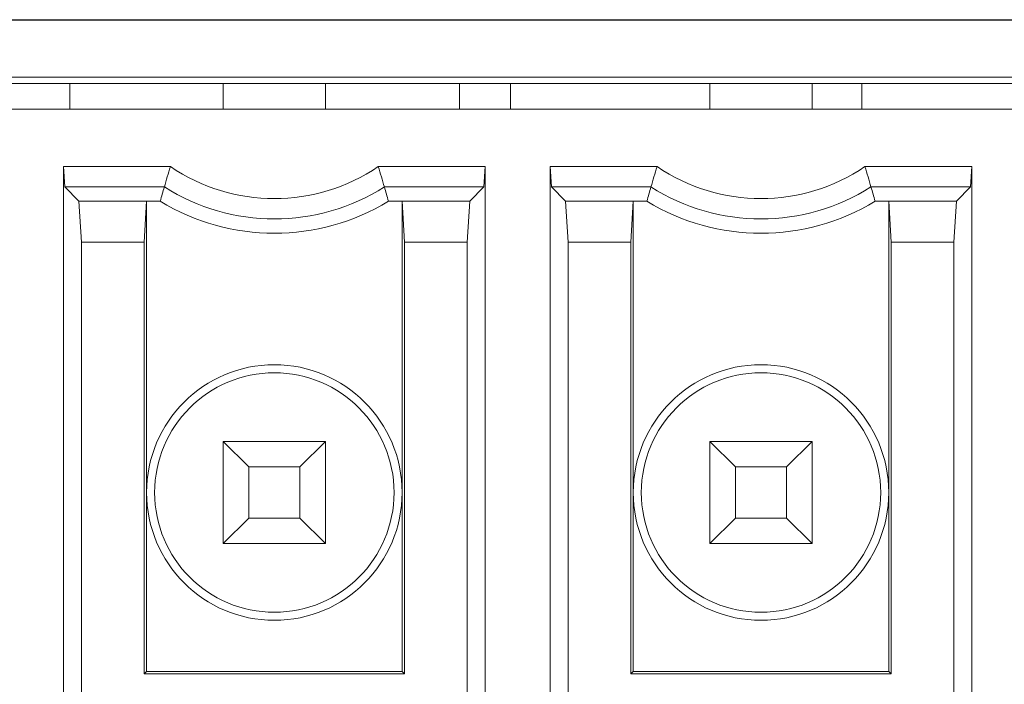
# Model space of a CAD drawing. Units: inches. Extents: x 73 to 576, y 160 to 522.
# Drawn here: x 201 to 207, y 273 to 277 of the extents above; entities that cross this region are included whole.
import ezdxf

# ---------------------------------------------------------------- set-up
doc = ezdxf.new("R2010")
doc.units = ezdxf.units.IN
doc.header["$MEASUREMENT"] = 0
for name, color, linetype in [('1-2-17-08-00DXF_CONTINUOUS_LINE', 7, 'Continuous'), ('1-2-17-08-01DXF_CONTINUOUS_LINE', 7, 'Continuous'), ('DH3-X393-200DXF_CONTINUOUS_LINE', 7, 'Continuous')]:
    doc.layers.add(name, color=color, linetype=linetype)

# ---------------------------------------------------------------- blocks, each defined once
blk = doc.blocks.new('block 2486')
at = {"layer": 'DH3-X393-200DXF_CONTINUOUS_LINE', "color": 7, "lineweight": 9, "true_color": 0xffffff}
blk.add_lwpolyline([(152.5837, 276.7901), (304.7966, 276.7901)], dxfattribs=at)
blk = doc.blocks.new('block 2487')
at = {"layer": 'DH3-X393-200DXF_CONTINUOUS_LINE', "color": 7, "lineweight": 25, "true_color": 0xffffff}
blk.add_lwpolyline([(152.2323, 277.1542), (305.148, 277.1542)], dxfattribs=at)
blk = doc.blocks.new('block 10046')
at = {"layer": '1-2-17-08-00DXF_CONTINUOUS_LINE', "color": 7, "lineweight": 9, "true_color": 0xffffff}
blk.add_lwpolyline([(201.4375, 276.6444), (201.4375, 276.7901)], dxfattribs=at)
blk = doc.blocks.new('block 10047')
at = {"layer": '1-2-17-08-00DXF_CONTINUOUS_LINE', "color": 7, "lineweight": 9, "true_color": 0xffffff}
blk.add_lwpolyline([(203.6588, 276.7901), (203.6588, 276.6444)], dxfattribs=at)
blk = doc.blocks.new('block 10050')
at = {"layer": '1-2-17-08-00DXF_CONTINUOUS_LINE', "color": 7, "lineweight": 9, "true_color": 0xffffff}
blk.add_lwpolyline([(203.9501, 276.6444), (203.9501, 276.7901)], dxfattribs=at)
blk = doc.blocks.new('block 10051')
at = {"layer": '1-2-17-08-00DXF_CONTINUOUS_LINE', "color": 7, "lineweight": 9, "true_color": 0xffffff}
blk.add_lwpolyline([(205.9529, 276.6444), (205.9529, 276.7901)], dxfattribs=at)
blk = doc.blocks.new('block 10994')
at = {"layer": '1-2-17-08-01DXF_CONTINUOUS_LINE', "color": 7, "lineweight": 9, "true_color": 0xffffff}
blk.add_lwpolyline([(201.4888, 276.1197), (201.5028, 275.8872)], dxfattribs=at)
blk = doc.blocks.new('block 10996')
at = {"layer": '1-2-17-08-01DXF_CONTINUOUS_LINE', "color": 7, "lineweight": 9, "true_color": 0xffffff}
blk.add_lwpolyline([(201.4074, 276.2011), (201.4011, 276.3167)], dxfattribs=at)
blk = doc.blocks.new('block 11023')
at = {"layer": '1-2-17-08-01DXF_CONTINUOUS_LINE', "color": 7, "lineweight": 9, "true_color": 0xffffff}
blk.add_lwpolyline([(201.4011, 272.9665), (201.4011, 276.3167)], dxfattribs=at)
blk = doc.blocks.new('block 11024')
at = {"layer": '1-2-17-08-01DXF_CONTINUOUS_LINE', "color": 7, "lineweight": 9, "true_color": 0xffffff}
blk.add_lwpolyline([(201.5028, 275.8872), (201.5028, 273.0682)], dxfattribs=at)
blk = doc.blocks.new('block 11025')
at = {"layer": '1-2-17-08-01DXF_CONTINUOUS_LINE', "color": 7, "lineweight": 9, "true_color": 0xffffff}
blk.add_lwpolyline([(201.8605, 275.8872), (201.8605, 273.4259)], dxfattribs=at)
blk = doc.blocks.new('block 11026')
at = {"layer": '1-2-17-08-01DXF_CONTINUOUS_LINE', "color": 7, "lineweight": 9, "true_color": 0xffffff}
blk.add_lwpolyline([(201.8745, 276.1197), (201.8745, 273.4399)], dxfattribs=at)
blk = doc.blocks.new('block 11031')
at = {"layer": '1-2-17-08-01DXF_CONTINUOUS_LINE', "color": 7, "lineweight": 9, "true_color": 0xffffff}
blk.add_lwpolyline([(202.3114, 274.1682), (202.3114, 274.7508)], dxfattribs=at)
blk = doc.blocks.new('block 11032')
at = {"layer": '1-2-17-08-01DXF_CONTINUOUS_LINE', "color": 7, "lineweight": 9, "true_color": 0xffffff}
blk.add_lwpolyline([(202.3114, 276.6444), (202.3114, 276.7901)], dxfattribs=at)
blk = doc.blocks.new('block 11033')
at = {"layer": '1-2-17-08-01DXF_CONTINUOUS_LINE', "color": 7, "lineweight": 9, "true_color": 0xffffff}
blk.add_lwpolyline([(202.4571, 274.3139), (202.4571, 274.6052)], dxfattribs=at)
blk = doc.blocks.new('block 11034')
at = {"layer": '1-2-17-08-01DXF_CONTINUOUS_LINE', "color": 7, "lineweight": 9, "true_color": 0xffffff}
blk.add_lwpolyline([(202.7484, 274.3139), (202.7484, 274.6052)], dxfattribs=at)
blk = doc.blocks.new('block 11035')
at = {"layer": '1-2-17-08-01DXF_CONTINUOUS_LINE', "color": 7, "lineweight": 9, "true_color": 0xffffff}
blk.add_lwpolyline([(202.8941, 274.1682), (202.8941, 274.7508)], dxfattribs=at)
blk = doc.blocks.new('block 11036')
at = {"layer": '1-2-17-08-01DXF_CONTINUOUS_LINE', "color": 7, "lineweight": 9, "true_color": 0xffffff}
blk.add_lwpolyline([(202.8941, 276.6444), (202.8941, 276.7901)], dxfattribs=at)
blk = doc.blocks.new('block 11042')
at = {"layer": '1-2-17-08-01DXF_CONTINUOUS_LINE', "color": 7, "lineweight": 9, "true_color": 0xffffff}
blk.add_lwpolyline([(201.8745, 276.1197), (201.8605, 275.8872)], dxfattribs=at)
blk = doc.blocks.new('block 11083')
at = {"layer": '1-2-17-08-01DXF_CONTINUOUS_LINE', "color": 7, "lineweight": 9, "true_color": 0xffffff}
blk.add_lwpolyline([(203.345, 275.8872), (203.3311, 276.1197)], dxfattribs=at)
blk = doc.blocks.new('block 11084')
at = {"layer": '1-2-17-08-01DXF_CONTINUOUS_LINE', "color": 7, "lineweight": 9, "true_color": 0xffffff}
blk.add_lwpolyline([(204.2636, 276.1197), (204.2776, 275.8872)], dxfattribs=at)
blk = doc.blocks.new('block 11085')
at = {"layer": '1-2-17-08-01DXF_CONTINUOUS_LINE', "color": 7, "lineweight": 9, "true_color": 0xffffff}
blk.add_lwpolyline([(206.1198, 275.8872), (206.1058, 276.1197)], dxfattribs=at)
blk = doc.blocks.new('block 11087')
at = {"layer": '1-2-17-08-01DXF_CONTINUOUS_LINE', "color": 7, "lineweight": 9, "true_color": 0xffffff}
blk.add_lwpolyline([(204.1822, 276.2011), (204.1759, 276.3167)], dxfattribs=at)
blk = doc.blocks.new('block 11091')
at = {"layer": '1-2-17-08-01DXF_CONTINUOUS_LINE', "color": 7, "lineweight": 9, "true_color": 0xffffff}
blk.add_lwpolyline([(203.3311, 273.4399), (203.3311, 276.1197)], dxfattribs=at)
blk = doc.blocks.new('block 11092')
at = {"layer": '1-2-17-08-01DXF_CONTINUOUS_LINE', "color": 7, "lineweight": 9, "true_color": 0xffffff}
blk.add_lwpolyline([(203.345, 273.4259), (203.345, 275.8872)], dxfattribs=at)
blk = doc.blocks.new('block 11093')
at = {"layer": '1-2-17-08-01DXF_CONTINUOUS_LINE', "color": 7, "lineweight": 9, "true_color": 0xffffff}
blk.add_lwpolyline([(203.7027, 275.8872), (203.7027, 273.0682)], dxfattribs=at)
blk = doc.blocks.new('block 11094')
at = {"layer": '1-2-17-08-01DXF_CONTINUOUS_LINE', "color": 7, "lineweight": 9, "true_color": 0xffffff}
blk.add_lwpolyline([(203.8044, 276.3167), (203.8044, 272.9665)], dxfattribs=at)
blk = doc.blocks.new('block 11095')
at = {"layer": '1-2-17-08-01DXF_CONTINUOUS_LINE', "color": 7, "lineweight": 9, "true_color": 0xffffff}
blk.add_lwpolyline([(204.1759, 272.9665), (204.1759, 276.3167)], dxfattribs=at)
blk = doc.blocks.new('block 11096')
at = {"layer": '1-2-17-08-01DXF_CONTINUOUS_LINE', "color": 7, "lineweight": 9, "true_color": 0xffffff}
blk.add_lwpolyline([(204.2776, 275.8872), (204.2776, 273.0682)], dxfattribs=at)
blk = doc.blocks.new('block 11097')
at = {"layer": '1-2-17-08-01DXF_CONTINUOUS_LINE', "color": 7, "lineweight": 9, "true_color": 0xffffff}
blk.add_lwpolyline([(204.6353, 275.8872), (204.6353, 273.4259)], dxfattribs=at)
blk = doc.blocks.new('block 11098')
at = {"layer": '1-2-17-08-01DXF_CONTINUOUS_LINE', "color": 7, "lineweight": 9, "true_color": 0xffffff}
blk.add_lwpolyline([(204.6493, 276.1197), (204.6493, 273.4399)], dxfattribs=at)
blk = doc.blocks.new('block 11103')
at = {"layer": '1-2-17-08-01DXF_CONTINUOUS_LINE', "color": 7, "lineweight": 9, "true_color": 0xffffff}
blk.add_lwpolyline([(205.0862, 274.1682), (205.0862, 274.7508)], dxfattribs=at)
blk = doc.blocks.new('block 11104')
at = {"layer": '1-2-17-08-01DXF_CONTINUOUS_LINE', "color": 7, "lineweight": 9, "true_color": 0xffffff}
blk.add_lwpolyline([(205.0862, 276.6444), (205.0862, 276.7901)], dxfattribs=at)
blk = doc.blocks.new('block 11105')
at = {"layer": '1-2-17-08-01DXF_CONTINUOUS_LINE', "color": 7, "lineweight": 9, "true_color": 0xffffff}
blk.add_lwpolyline([(205.2319, 274.3139), (205.2319, 274.6052)], dxfattribs=at)
blk = doc.blocks.new('block 11106')
at = {"layer": '1-2-17-08-01DXF_CONTINUOUS_LINE', "color": 7, "lineweight": 9, "true_color": 0xffffff}
blk.add_lwpolyline([(205.5232, 274.3139), (205.5232, 274.6052)], dxfattribs=at)
blk = doc.blocks.new('block 11107')
at = {"layer": '1-2-17-08-01DXF_CONTINUOUS_LINE', "color": 7, "lineweight": 9, "true_color": 0xffffff}
blk.add_lwpolyline([(205.6689, 274.1682), (205.6689, 274.7508)], dxfattribs=at)
blk = doc.blocks.new('block 11108')
at = {"layer": '1-2-17-08-01DXF_CONTINUOUS_LINE', "color": 7, "lineweight": 9, "true_color": 0xffffff}
blk.add_lwpolyline([(205.6689, 276.6444), (205.6689, 276.7901)], dxfattribs=at)
blk = doc.blocks.new('block 11113')
at = {"layer": '1-2-17-08-01DXF_CONTINUOUS_LINE', "color": 7, "lineweight": 9, "true_color": 0xffffff}
blk.add_lwpolyline([(206.1058, 273.4399), (206.1058, 276.1197)], dxfattribs=at)
blk = doc.blocks.new('block 11114')
at = {"layer": '1-2-17-08-01DXF_CONTINUOUS_LINE', "color": 7, "lineweight": 9, "true_color": 0xffffff}
blk.add_lwpolyline([(206.1198, 273.4259), (206.1198, 275.8872)], dxfattribs=at)
blk = doc.blocks.new('block 11115')
at = {"layer": '1-2-17-08-01DXF_CONTINUOUS_LINE', "color": 7, "lineweight": 9, "true_color": 0xffffff}
blk.add_lwpolyline([(206.4775, 275.8872), (206.4775, 273.0682)], dxfattribs=at)
blk = doc.blocks.new('block 11116')
at = {"layer": '1-2-17-08-01DXF_CONTINUOUS_LINE', "color": 7, "lineweight": 9, "true_color": 0xffffff}
blk.add_lwpolyline([(206.5792, 276.3167), (206.5792, 272.9665)], dxfattribs=at)
blk = doc.blocks.new('block 11129')
at = {"layer": '1-2-17-08-01DXF_CONTINUOUS_LINE', "color": 7, "lineweight": 9, "true_color": 0xffffff}
blk.add_lwpolyline([(203.8044, 276.3167), (203.7981, 276.2011)], dxfattribs=at)
blk = doc.blocks.new('block 11130')
at = {"layer": '1-2-17-08-01DXF_CONTINUOUS_LINE', "color": 7, "lineweight": 9, "true_color": 0xffffff}
blk.add_lwpolyline([(206.5792, 276.3167), (206.5729, 276.2011)], dxfattribs=at)
blk = doc.blocks.new('block 11131')
at = {"layer": '1-2-17-08-01DXF_CONTINUOUS_LINE', "color": 7, "lineweight": 9, "true_color": 0xffffff}
blk.add_lwpolyline([(203.7027, 275.8872), (203.7167, 276.1197)], dxfattribs=at)
blk = doc.blocks.new('block 11132')
at = {"layer": '1-2-17-08-01DXF_CONTINUOUS_LINE', "color": 7, "lineweight": 9, "true_color": 0xffffff}
blk.add_lwpolyline([(204.6493, 276.1197), (204.6353, 275.8872)], dxfattribs=at)
blk = doc.blocks.new('block 11133')
at = {"layer": '1-2-17-08-01DXF_CONTINUOUS_LINE', "color": 7, "lineweight": 9, "true_color": 0xffffff}
blk.add_lwpolyline([(206.4775, 275.8872), (206.4915, 276.1197)], dxfattribs=at)
blk = doc.blocks.new('block 11143')
at = {"layer": '1-2-17-08-01DXF_CONTINUOUS_LINE', "color": 7, "lineweight": 9, "true_color": 0xffffff}
blk.add_lwpolyline([(203.7981, 276.2011), (203.7167, 276.1197)], dxfattribs=at)
blk = doc.blocks.new('block 11144')
at = {"layer": '1-2-17-08-01DXF_CONTINUOUS_LINE', "color": 7, "lineweight": 9, "true_color": 0xffffff}
blk.add_lwpolyline([(202.3114, 274.1682), (202.4571, 274.3139)], dxfattribs=at)
blk = doc.blocks.new('block 11145')
at = {"layer": '1-2-17-08-01DXF_CONTINUOUS_LINE', "color": 7, "lineweight": 9, "true_color": 0xffffff}
blk.add_lwpolyline([(202.7484, 274.6052), (202.8941, 274.7508)], dxfattribs=at)
blk = doc.blocks.new('block 11147')
at = {"layer": '1-2-17-08-01DXF_CONTINUOUS_LINE', "color": 7, "lineweight": 9, "true_color": 0xffffff}
blk.add_lwpolyline([(201.8605, 273.4259), (201.8745, 273.4399)], dxfattribs=at)
blk = doc.blocks.new('block 11148')
at = {"layer": '1-2-17-08-01DXF_CONTINUOUS_LINE', "color": 7, "lineweight": 9, "true_color": 0xffffff}
blk.add_lwpolyline([(206.5729, 276.2011), (206.4915, 276.1197)], dxfattribs=at)
blk = doc.blocks.new('block 11149')
at = {"layer": '1-2-17-08-01DXF_CONTINUOUS_LINE', "color": 7, "lineweight": 9, "true_color": 0xffffff}
blk.add_lwpolyline([(205.0862, 274.1682), (205.2319, 274.3139)], dxfattribs=at)
blk = doc.blocks.new('block 11150')
at = {"layer": '1-2-17-08-01DXF_CONTINUOUS_LINE', "color": 7, "lineweight": 9, "true_color": 0xffffff}
blk.add_lwpolyline([(205.5232, 274.6052), (205.6689, 274.7508)], dxfattribs=at)
blk = doc.blocks.new('block 11152')
at = {"layer": '1-2-17-08-01DXF_CONTINUOUS_LINE', "color": 7, "lineweight": 9, "true_color": 0xffffff}
blk.add_lwpolyline([(204.6353, 273.4259), (204.6493, 273.4399)], dxfattribs=at)
blk = doc.blocks.new('block 11307')
at = {"layer": '1-2-17-08-01DXF_CONTINUOUS_LINE', "color": 7, "lineweight": 9, "true_color": 0xffffff}
blk.add_lwpolyline([(203.3311, 273.4399), (203.345, 273.4259)], dxfattribs=at)
blk = doc.blocks.new('block 11309')
at = {"layer": '1-2-17-08-01DXF_CONTINUOUS_LINE', "color": 7, "lineweight": 9, "true_color": 0xffffff}
blk.add_lwpolyline([(202.8941, 274.1682), (202.7484, 274.3139)], dxfattribs=at)
blk = doc.blocks.new('block 11310')
at = {"layer": '1-2-17-08-01DXF_CONTINUOUS_LINE', "color": 7, "lineweight": 9, "true_color": 0xffffff}
blk.add_lwpolyline([(202.4571, 274.6052), (202.3114, 274.7508)], dxfattribs=at)
blk = doc.blocks.new('block 11311')
at = {"layer": '1-2-17-08-01DXF_CONTINUOUS_LINE', "color": 7, "lineweight": 9, "true_color": 0xffffff}
blk.add_lwpolyline([(201.4888, 276.1197), (201.4074, 276.2011)], dxfattribs=at)
blk = doc.blocks.new('block 11312')
at = {"layer": '1-2-17-08-01DXF_CONTINUOUS_LINE', "color": 7, "lineweight": 9, "true_color": 0xffffff}
blk.add_lwpolyline([(206.1058, 273.4399), (206.1198, 273.4259)], dxfattribs=at)
blk = doc.blocks.new('block 11314')
at = {"layer": '1-2-17-08-01DXF_CONTINUOUS_LINE', "color": 7, "lineweight": 9, "true_color": 0xffffff}
blk.add_lwpolyline([(205.6689, 274.1682), (205.5232, 274.3139)], dxfattribs=at)
blk = doc.blocks.new('block 11315')
at = {"layer": '1-2-17-08-01DXF_CONTINUOUS_LINE', "color": 7, "lineweight": 9, "true_color": 0xffffff}
blk.add_lwpolyline([(205.2319, 274.6052), (205.0862, 274.7508)], dxfattribs=at)
blk = doc.blocks.new('block 11316')
at = {"layer": '1-2-17-08-01DXF_CONTINUOUS_LINE', "color": 7, "lineweight": 9, "true_color": 0xffffff}
blk.add_lwpolyline([(204.2636, 276.1197), (204.1822, 276.2011)], dxfattribs=at)
blk = doc.blocks.new('block 11837')
at = {"layer": '1-2-17-08-01DXF_CONTINUOUS_LINE', "color": 7, "lineweight": 9, "true_color": 0xffffff}
blk.add_lwpolyline([(206.1198, 273.4259), (204.6353, 273.4259)], dxfattribs=at)
blk = doc.blocks.new('block 11838')
at = {"layer": '1-2-17-08-01DXF_CONTINUOUS_LINE', "color": 7, "lineweight": 9, "true_color": 0xffffff}
blk.add_lwpolyline([(203.345, 273.4259), (201.8605, 273.4259)], dxfattribs=at)
blk = doc.blocks.new('block 11859')
at = {"layer": '1-2-17-08-01DXF_CONTINUOUS_LINE', "color": 7, "lineweight": 9, "true_color": 0xffffff}
blk.add_lwpolyline([(201.8745, 273.4399), (203.3311, 273.4399)], dxfattribs=at)
blk = doc.blocks.new('block 11860')
at = {"layer": '1-2-17-08-01DXF_CONTINUOUS_LINE', "color": 7, "lineweight": 9, "true_color": 0xffffff}
blk.add_lwpolyline([(204.6493, 273.4399), (206.1058, 273.4399)], dxfattribs=at)
blk = doc.blocks.new('block 11888')
at = {"layer": '1-2-17-08-01DXF_CONTINUOUS_LINE', "color": 7, "lineweight": 9, "true_color": 0xffffff}
blk.add_lwpolyline([(205.6689, 274.1682), (205.0862, 274.1682)], dxfattribs=at)
blk = doc.blocks.new('block 11889')
at = {"layer": '1-2-17-08-01DXF_CONTINUOUS_LINE', "color": 7, "lineweight": 9, "true_color": 0xffffff}
blk.add_lwpolyline([(202.8941, 274.1682), (202.3114, 274.1682)], dxfattribs=at)
blk = doc.blocks.new('block 11912')
at = {"layer": '1-2-17-08-01DXF_CONTINUOUS_LINE', "color": 7, "lineweight": 9, "true_color": 0xffffff}
blk.add_lwpolyline([(205.5232, 274.3139), (205.2319, 274.3139)], dxfattribs=at)
blk = doc.blocks.new('block 11913')
at = {"layer": '1-2-17-08-01DXF_CONTINUOUS_LINE', "color": 7, "lineweight": 9, "true_color": 0xffffff}
blk.add_lwpolyline([(202.7484, 274.3139), (202.4571, 274.3139)], dxfattribs=at)
blk = doc.blocks.new('block 11928')
at = {"layer": '1-2-17-08-01DXF_CONTINUOUS_LINE', "color": 7, "lineweight": 9, "true_color": 0xffffff}
blk.add_lwpolyline([(202.4571, 274.6052), (202.7484, 274.6052)], dxfattribs=at)
blk = doc.blocks.new('block 11929')
at = {"layer": '1-2-17-08-01DXF_CONTINUOUS_LINE', "color": 7, "lineweight": 9, "true_color": 0xffffff}
blk.add_lwpolyline([(205.2319, 274.6052), (205.5232, 274.6052)], dxfattribs=at)
blk = doc.blocks.new('block 11960')
at = {"layer": '1-2-17-08-01DXF_CONTINUOUS_LINE', "color": 7, "lineweight": 9, "true_color": 0xffffff}
blk.add_lwpolyline([(205.6689, 274.7508), (205.0862, 274.7508)], dxfattribs=at)
blk = doc.blocks.new('block 11961')
at = {"layer": '1-2-17-08-01DXF_CONTINUOUS_LINE', "color": 7, "lineweight": 9, "true_color": 0xffffff}
blk.add_lwpolyline([(202.8941, 274.7508), (202.3114, 274.7508)], dxfattribs=at)
blk = doc.blocks.new('block 11983')
at = {"layer": '1-2-17-08-01DXF_CONTINUOUS_LINE', "color": 7, "lineweight": 9, "true_color": 0xffffff}
blk.add_lwpolyline([(201.5028, 275.8872), (201.8605, 275.8872)], dxfattribs=at)
blk = doc.blocks.new('block 11984')
at = {"layer": '1-2-17-08-01DXF_CONTINUOUS_LINE', "color": 7, "lineweight": 9, "true_color": 0xffffff}
blk.add_lwpolyline([(203.345, 275.8872), (203.7027, 275.8872)], dxfattribs=at)
blk = doc.blocks.new('block 11985')
at = {"layer": '1-2-17-08-01DXF_CONTINUOUS_LINE', "color": 7, "lineweight": 9, "true_color": 0xffffff}
blk.add_lwpolyline([(204.2776, 275.8872), (204.6353, 275.8872)], dxfattribs=at)
blk = doc.blocks.new('block 11986')
at = {"layer": '1-2-17-08-01DXF_CONTINUOUS_LINE', "color": 7, "lineweight": 9, "true_color": 0xffffff}
blk.add_lwpolyline([(206.1198, 275.8872), (206.4775, 275.8872)], dxfattribs=at)
blk = doc.blocks.new('block 12046')
at = {"layer": '1-2-17-08-01DXF_CONTINUOUS_LINE', "color": 7, "lineweight": 9, "true_color": 0xffffff}
blk.add_lwpolyline([(204.6493, 276.1197), (204.2636, 276.1197)], dxfattribs=at)
blk = doc.blocks.new('block 12047')
at = {"layer": '1-2-17-08-01DXF_CONTINUOUS_LINE', "color": 7, "lineweight": 9, "true_color": 0xffffff}
blk.add_lwpolyline([(201.8745, 276.1197), (201.4888, 276.1197)], dxfattribs=at)
blk = doc.blocks.new('block 12060')
at = {"layer": '1-2-17-08-01DXF_CONTINUOUS_LINE', "color": 7, "lineweight": 9, "true_color": 0xffffff}
blk.add_lwpolyline([(203.2532, 276.1197), (203.7167, 276.1197)], dxfattribs=at)
blk = doc.blocks.new('block 12061')
at = {"layer": '1-2-17-08-01DXF_CONTINUOUS_LINE', "color": 7, "lineweight": 9, "true_color": 0xffffff}
blk.add_lwpolyline([(206.028, 276.1197), (206.4915, 276.1197)], dxfattribs=at)
blk = doc.blocks.new('block 12078')
at = {"layer": '1-2-17-08-01DXF_CONTINUOUS_LINE', "color": 7, "lineweight": 9, "true_color": 0xffffff}
blk.add_lwpolyline([(204.7271, 276.1197), (204.6493, 276.1197)], dxfattribs=at)
blk = doc.blocks.new('block 12079')
at = {"layer": '1-2-17-08-01DXF_CONTINUOUS_LINE', "color": 7, "lineweight": 9, "true_color": 0xffffff}
blk.add_lwpolyline([(201.9523, 276.1197), (201.8745, 276.1197)], dxfattribs=at)
blk = doc.blocks.new('block 12106')
at = {"layer": '1-2-17-08-01DXF_CONTINUOUS_LINE', "color": 7, "lineweight": 9, "true_color": 0xffffff}
blk.add_lwpolyline([(206.5729, 276.2011), (206.0048, 276.2011)], dxfattribs=at)
blk = doc.blocks.new('block 12107')
at = {"layer": '1-2-17-08-01DXF_CONTINUOUS_LINE', "color": 7, "lineweight": 9, "true_color": 0xffffff}
blk.add_lwpolyline([(203.7981, 276.2011), (203.2301, 276.2011)], dxfattribs=at)
blk = doc.blocks.new('block 12122')
at = {"layer": '1-2-17-08-01DXF_CONTINUOUS_LINE', "color": 7, "lineweight": 9, "true_color": 0xffffff}
blk.add_lwpolyline([(201.4074, 276.2011), (201.9755, 276.2011)], dxfattribs=at)
blk = doc.blocks.new('block 12123')
at = {"layer": '1-2-17-08-01DXF_CONTINUOUS_LINE', "color": 7, "lineweight": 9, "true_color": 0xffffff}
blk.add_lwpolyline([(204.1822, 276.2011), (204.7503, 276.2011)], dxfattribs=at)
blk = doc.blocks.new('block 12158')
at = {"layer": '1-2-17-08-01DXF_CONTINUOUS_LINE', "color": 7, "lineweight": 9, "true_color": 0xffffff}
blk.add_lwpolyline([(203.1956, 276.3167), (203.8044, 276.3167)], dxfattribs=at)
blk = doc.blocks.new('block 12159')
at = {"layer": '1-2-17-08-01DXF_CONTINUOUS_LINE', "color": 7, "lineweight": 9, "true_color": 0xffffff}
blk.add_lwpolyline([(205.9703, 276.3167), (206.5792, 276.3167)], dxfattribs=at)
blk = doc.blocks.new('block 12169')
at = {"layer": '1-2-17-08-01DXF_CONTINUOUS_LINE', "color": 7, "lineweight": 9, "true_color": 0xffffff}
blk.add_lwpolyline([(201.4011, 276.3167), (202.01, 276.3167)], dxfattribs=at)
blk = doc.blocks.new('block 12170')
at = {"layer": '1-2-17-08-01DXF_CONTINUOUS_LINE', "color": 7, "lineweight": 9, "true_color": 0xffffff}
blk.add_lwpolyline([(204.1759, 276.3167), (204.7848, 276.3167)], dxfattribs=at)
blk = doc.blocks.new('block 12200')
at = {"layer": '1-2-17-08-01DXF_CONTINUOUS_LINE', "color": 7, "lineweight": 9, "true_color": 0xffffff}
blk.add_lwpolyline([(215.377, 276.6444), (198.1529, 276.6444)], dxfattribs=at)
blk = doc.blocks.new('block 12204')
at = {"layer": '1-2-17-08-01DXF_CONTINUOUS_LINE', "color": 7, "lineweight": 9, "true_color": 0xffffff}
blk.add_lwpolyline([(215.5227, 276.8265), (198.0072, 276.8265)], dxfattribs=at)
blk = doc.blocks.new('block 12844')
at = {"layer": '1-2-17-08-01DXF_CONTINUOUS_LINE', "color": 7, "lineweight": 9, "true_color": 0xffffff}
blk.add_open_spline([(206.028, 276.1197), (206.0204, 276.1469), (206.0127, 276.174), (206.0048, 276.2011)], degree=3, dxfattribs=at)
blk = doc.blocks.new('block 12845')
at = {"layer": '1-2-17-08-01DXF_CONTINUOUS_LINE', "color": 7, "lineweight": 9, "true_color": 0xffffff}
blk.add_open_spline([(203.2532, 276.1197), (203.2456, 276.1469), (203.2379, 276.174), (203.2301, 276.2011)], degree=3, dxfattribs=at)
blk = doc.blocks.new('block 12847')
at = {"layer": '1-2-17-08-01DXF_CONTINUOUS_LINE', "color": 7, "lineweight": 9, "true_color": 0xffffff}
blk.add_open_spline([(206.0048, 276.2011), (205.9936, 276.2397), (205.9821, 276.2782), (205.9703, 276.3167)], degree=3, dxfattribs=at)
blk = doc.blocks.new('block 12848')
at = {"layer": '1-2-17-08-01DXF_CONTINUOUS_LINE', "color": 7, "lineweight": 9, "true_color": 0xffffff}
blk.add_open_spline([(203.2301, 276.2011), (203.2189, 276.2397), (203.2074, 276.2782), (203.1956, 276.3167)], degree=3, dxfattribs=at)
blk = doc.blocks.new('block 12871')
at = {"layer": '1-2-17-08-01DXF_CONTINUOUS_LINE', "color": 7, "lineweight": 9, "true_color": 0xffffff}
blk.add_open_spline([(204.6493, 274.4595), (204.6493, 274.8617), (204.9753, 275.1878), (205.3776, 275.1878), (205.7798, 275.1878), (206.1058, 274.8617), (206.1058, 274.4595), (206.1058, 274.0573), (205.7798, 273.7312), (205.3776, 273.7312), (204.9753, 273.7312), (204.6493, 274.0573), (204.6493, 274.4595), (204.6493, 274.4595), (204.6493, 274.4595), (204.6493, 274.4595)], degree=3, knots=[0, 0, 0, 0, 1, 1, 1, 2, 2, 2, 3, 3, 3, 4, 4, 4, 5, 5, 5, 5], dxfattribs=at)
blk = doc.blocks.new('block 12873')
at = {"layer": '1-2-17-08-01DXF_CONTINUOUS_LINE', "color": 7, "lineweight": 9, "true_color": 0xffffff}
blk.add_open_spline([(201.8745, 274.4595), (201.8745, 274.8617), (202.2005, 275.1878), (202.6028, 275.1878), (203.005, 275.1878), (203.3311, 274.8617), (203.3311, 274.4595), (203.3311, 274.0573), (203.005, 273.7312), (202.6028, 273.7312), (202.2005, 273.7312), (201.8745, 274.0573), (201.8745, 274.4595), (201.8745, 274.4595), (201.8745, 274.4595), (201.8745, 274.4595)], degree=3, knots=[0, 0, 0, 0, 1, 1, 1, 2, 2, 2, 3, 3, 3, 4, 4, 4, 5, 5, 5, 5], dxfattribs=at)
blk = doc.blocks.new('block 12875')
at = {"layer": '1-2-17-08-01DXF_CONTINUOUS_LINE', "color": 7, "lineweight": 9, "true_color": 0xffffff}
blk.add_open_spline([(204.6951, 274.4595), (204.6951, 274.8364), (205.0006, 275.142), (205.3776, 275.142), (205.7545, 275.142), (206.06, 274.8364), (206.06, 274.4595), (206.06, 274.0826), (205.7545, 273.777), (205.3776, 273.777), (205.0006, 273.777), (204.6951, 274.0826), (204.6951, 274.4595), (204.6951, 274.4595), (204.6951, 274.4595), (204.6951, 274.4595)], degree=3, knots=[0, 0, 0, 0, 1, 1, 1, 2, 2, 2, 3, 3, 3, 4, 4, 4, 5, 5, 5, 5], dxfattribs=at)
blk = doc.blocks.new('block 12877')
at = {"layer": '1-2-17-08-01DXF_CONTINUOUS_LINE', "color": 7, "lineweight": 9, "true_color": 0xffffff}
blk.add_open_spline([(201.9203, 274.4595), (201.9203, 274.8364), (202.2258, 275.142), (202.6028, 275.142), (202.9797, 275.142), (203.2853, 274.8364), (203.2853, 274.4595), (203.2853, 274.0826), (202.9797, 273.777), (202.6028, 273.777), (202.2258, 273.777), (201.9203, 274.0826), (201.9203, 274.4595), (201.9203, 274.4595), (201.9203, 274.4595), (201.9203, 274.4595)], degree=3, knots=[0, 0, 0, 0, 1, 1, 1, 2, 2, 2, 3, 3, 3, 4, 4, 4, 5, 5, 5, 5], dxfattribs=at)
blk = doc.blocks.new('block 12882')
at = {"layer": '1-2-17-08-01DXF_CONTINUOUS_LINE', "color": 7, "lineweight": 9, "true_color": 0xffffff}
blk.add_open_spline([(204.7271, 276.1197), (205.1268, 275.8769), (205.6284, 275.8769), (206.028, 276.1197)], degree=3, dxfattribs=at)
blk = doc.blocks.new('block 12884')
at = {"layer": '1-2-17-08-01DXF_CONTINUOUS_LINE', "color": 7, "lineweight": 9, "true_color": 0xffffff}
blk.add_open_spline([(201.9523, 276.1197), (202.352, 275.8769), (202.8536, 275.8769), (203.2532, 276.1197)], degree=3, dxfattribs=at)
blk = doc.blocks.new('block 12890')
at = {"layer": '1-2-17-08-01DXF_CONTINUOUS_LINE', "color": 7, "lineweight": 9, "true_color": 0xffffff}
blk.add_open_spline([(204.7503, 276.2011), (205.1332, 275.9583), (205.6219, 275.9583), (206.0048, 276.2011)], degree=3, dxfattribs=at)
blk = doc.blocks.new('block 12891')
at = {"layer": '1-2-17-08-01DXF_CONTINUOUS_LINE', "color": 7, "lineweight": 9, "true_color": 0xffffff}
blk.add_open_spline([(201.9755, 276.2011), (202.3584, 275.9583), (202.8471, 275.9583), (203.2301, 276.2011)], degree=3, dxfattribs=at)
blk = doc.blocks.new('block 12897')
at = {"layer": '1-2-17-08-01DXF_CONTINUOUS_LINE', "color": 7, "lineweight": 9, "true_color": 0xffffff}
blk.add_open_spline([(202.01, 276.3167), (202.3679, 276.0739), (202.8376, 276.0739), (203.1956, 276.3167)], degree=3, dxfattribs=at)
blk = doc.blocks.new('block 12898')
at = {"layer": '1-2-17-08-01DXF_CONTINUOUS_LINE', "color": 7, "lineweight": 9, "true_color": 0xffffff}
blk.add_open_spline([(204.7848, 276.3167), (205.1427, 276.0739), (205.6124, 276.0739), (205.9703, 276.3167)], degree=3, dxfattribs=at)
blk = doc.blocks.new('block 12901')
at = {"layer": '1-2-17-08-01DXF_CONTINUOUS_LINE', "color": 7, "lineweight": 9, "true_color": 0xffffff}
blk.add_open_spline([(201.9755, 276.2011), (201.9676, 276.174), (201.9599, 276.1469), (201.9523, 276.1197)], degree=3, dxfattribs=at)
blk = doc.blocks.new('block 12905')
at = {"layer": '1-2-17-08-01DXF_CONTINUOUS_LINE', "color": 7, "lineweight": 9, "true_color": 0xffffff}
blk.add_open_spline([(204.7503, 276.2011), (204.7424, 276.174), (204.7347, 276.1469), (204.7271, 276.1197)], degree=3, dxfattribs=at)
blk = doc.blocks.new('block 12908')
at = {"layer": '1-2-17-08-01DXF_CONTINUOUS_LINE', "color": 7, "lineweight": 9, "true_color": 0xffffff}
blk.add_open_spline([(204.7848, 276.3167), (204.773, 276.2782), (204.7615, 276.2397), (204.7503, 276.2011)], degree=3, dxfattribs=at)
blk = doc.blocks.new('block 12909')
at = {"layer": '1-2-17-08-01DXF_CONTINUOUS_LINE', "color": 7, "lineweight": 9, "true_color": 0xffffff}
blk.add_open_spline([(202.01, 276.3167), (201.9982, 276.2782), (201.9867, 276.2397), (201.9755, 276.2011)], degree=3, dxfattribs=at)

msp = doc.modelspace()

# ---------------------------------------------------------------- block references
at = {"layer": '1-2-17-08-00DXF_CONTINUOUS_LINE'}
for name in ['block 10046', 'block 10047', 'block 10050', 'block 10051']:
    msp.add_blockref(name, (0, 0), dxfattribs=at)
at = {"layer": '1-2-17-08-01DXF_CONTINUOUS_LINE'}
for name in ['block 12204', 'block 11032', 'block 11036', 'block 11104', 'block 11108', 'block 12200', 'block 10996', 'block 11023', 'block 12169', 'block 12909', 'block 12897', 'block 12158', 'block 12848', 'block 11129', 'block 11094', 'block 11087', 'block 11095', 'block 12170', 'block 12908', 'block 12898', 'block 12159', 'block 12847', 'block 11130', 'block 11116', 'block 11311', 'block 12122', 'block 12901', 'block 12891', 'block 12107', 'block 12845', 'block 11143', 'block 11316', 'block 12123', 'block 12905', 'block 12890', 'block 12106', 'block 12844', 'block 11148', 'block 10994', 'block 12047', 'block 11042', 'block 11026', 'block 12079', 'block 12884', 'block 12060', 'block 11083', 'block 11091', 'block 11131', 'block 11084', 'block 12046', 'block 11132', 'block 11098', 'block 12078', 'block 12882', 'block 12061', 'block 11085', 'block 11113', 'block 11133', 'block 11024', 'block 11983', 'block 11025', 'block 11092', 'block 11984', 'block 11093', 'block 11096', 'block 11985', 'block 11097', 'block 11114', 'block 11986', 'block 11115', 'block 12873', 'block 12871', 'block 12877', 'block 12875', 'block 11031', 'block 11310', 'block 11961', 'block 11145', 'block 11035', 'block 11103', 'block 11315', 'block 11960', 'block 11150', 'block 11107', 'block 11033', 'block 11928', 'block 11034', 'block 11105', 'block 11929', 'block 11106', 'block 11144', 'block 11913', 'block 11309', 'block 11149', 'block 11912', 'block 11314', 'block 11889', 'block 11888', 'block 11147', 'block 11838', 'block 11859', 'block 11307', 'block 11152', 'block 11837', 'block 11860', 'block 11312']:
    msp.add_blockref(name, (0, 0), dxfattribs=at)
at = {"layer": 'DH3-X393-200DXF_CONTINUOUS_LINE'}
for name in ['block 2487', 'block 2486']:
    msp.add_blockref(name, (0, 0), dxfattribs=at)

doc.saveas('drawing.dxf')
